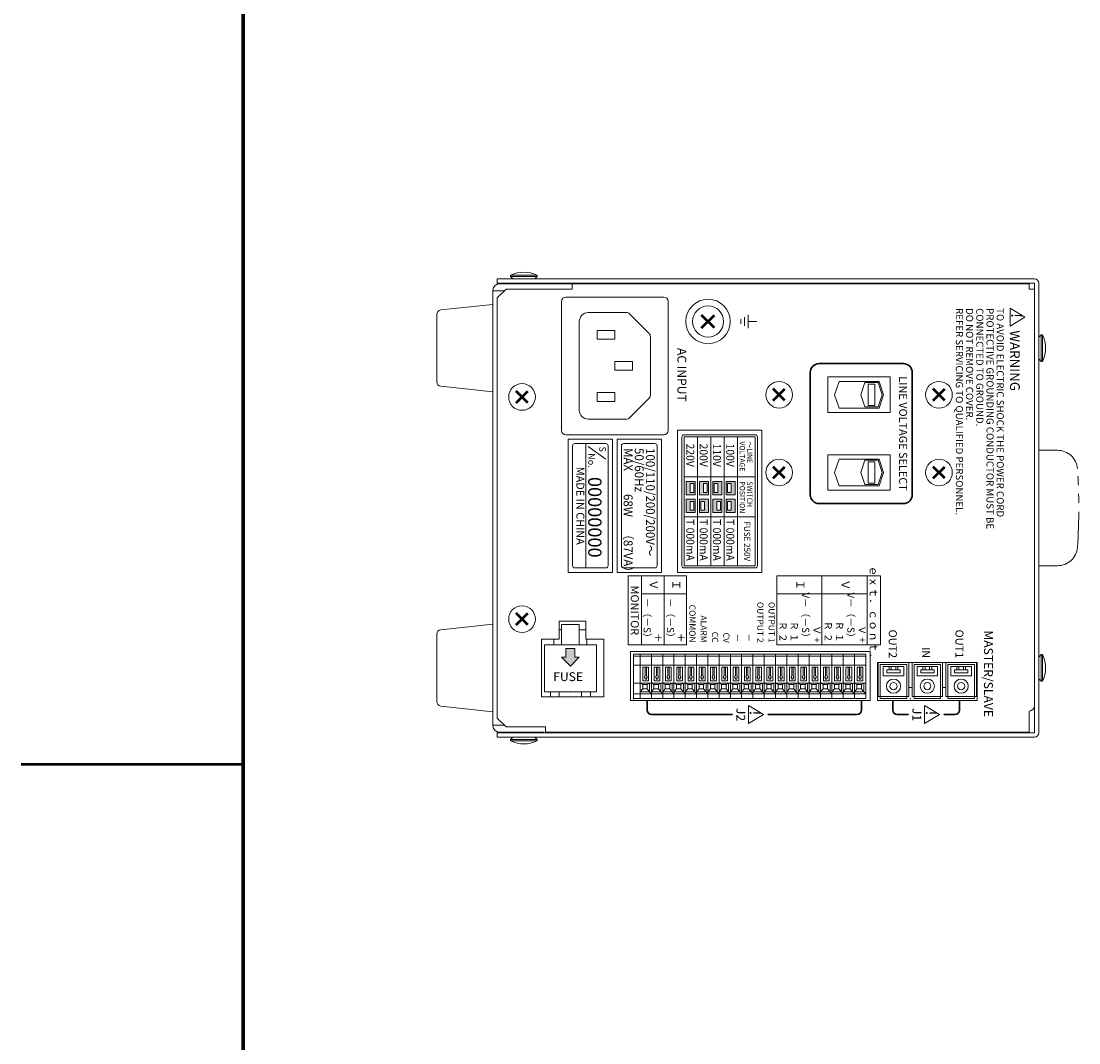
# Model space of a CAD drawing. Units: millimetres. Extents: x 0 to 589, y 4 to 406.
# Drawn here: x 0 to 119, y 174 to 289 of the extents above; entities that cross this region are included whole.
import ezdxf
from ezdxf.enums import TextEntityAlignment as Align

# ---------------------------------------------------------------- set-up
doc = ezdxf.new("R2010")
doc.units = ezdxf.units.MM
doc.linetypes.add('ACJISTGB', pattern=[9, 4, -1, 1, -1, 1, -1])
for name, color, linetype, lineweight in [('2文字', 3, 'Continuous', 15), ('Z80-3076-06-04', 7, 'Continuous', 20), ('図枠', 3, 'Continuous', 30)]:
    doc.layers.add(name, color=color, linetype=linetype, lineweight=lineweight)
doc.styles.add('Arial Bold', font='ARIALBD.TTF')
doc.styles.add('Arial Reguler', font='ARIAL.TTF')
doc.styles.get("Standard").update_dxf_attribs({"font": 'romans.shx', "bigfont": 'bigfont.shx'})
doc.styles.add('デザイン', font='swissel.ttf', dxfattribs={"width": 1.1})
doc.styles.add('漢字･ひらがな', font='MS UI Gothic.ttf')

msp = doc.modelspace()

# ---------------------------------------------------------------- hatches: boundary and pattern name
at = {"layer": '2文字'}
h = msp.add_hatch(color=256, dxfattribs=at)
h.paths.add_polyline_path([(80.4, 234.85), (79.4, 234.85), (79.4, 233.35), (80.4, 233.35)])
h.paths.add_polyline_path([(79.95, 233.6), (79.55, 233.6), (79.55, 234.6), (79.95, 234.6)], flags=16)
h.paths.add_polyline_path([(80.4, 235.35), (80.4, 236.85), (79.4, 236.85), (79.4, 235.35)])
h.paths.add_polyline_path([(79.95, 235.6), (79.55, 235.6), (79.55, 236.6), (79.95, 236.6)], flags=16)
h.paths.add_polyline_path([(78.9, 236.85), (77.9, 236.85), (77.9, 235.35), (78.9, 235.35)])
h.paths.add_polyline_path([(78.45, 235.6), (78.05, 235.6), (78.05, 236.6), (78.45, 236.6)], flags=16)
h.paths.add_polyline_path([(77.9, 233.35), (78.9, 233.35), (78.9, 234.85), (77.9, 234.85)])
h.paths.add_polyline_path([(78.35, 234.6), (78.75, 234.6), (78.75, 233.6), (78.35, 233.6)], flags=16)
h.paths.add_polyline_path([(76.4, 234.85), (76.4, 233.35), (77.4, 233.35), (77.4, 234.85)])
h.paths.add_polyline_path([(76.95, 234.6), (76.95, 233.6), (76.55, 233.6), (76.55, 234.6)], flags=16)
h.paths.add_polyline_path([(76.4, 235.35), (77.4, 235.35), (77.4, 236.85), (76.4, 236.85)])
h.paths.add_polyline_path([(76.85, 236.6), (77.25, 236.6), (77.25, 235.6), (76.85, 235.6)], flags=16)
h.paths.add_polyline_path([(74.9, 235.35), (75.9, 235.35), (75.9, 236.85), (74.9, 236.85)])
h.paths.add_polyline_path([(75.35, 235.6), (75.35, 236.6), (75.75, 236.6), (75.75, 235.6)], flags=16)
h.paths.add_polyline_path([(74.9, 233.35), (75.9, 233.35), (75.9, 234.85), (74.9, 234.85)])
h.paths.add_polyline_path([(75.35, 234.6), (75.75, 234.6), (75.75, 233.6), (75.35, 233.6)], flags=16)
at = {"layer": 'Z80-3076-06-04', "ltscale": 0.1}
h = msp.add_hatch(color=256, dxfattribs=at)
h.paths.add_polyline_path([(61.85, 216.05), (62.85, 217.05), (62.35, 217.05), (62.35, 218.05), (61.85, 218.05)])
h.paths.add_polyline_path([(61.35, 217.05), (60.85, 217.05), (61.85, 216.05), (61.85, 218.05), (61.35, 218.05)])

# ---------------------------------------------------------------- linework, layer by layer
at = {"layer": '2文字'}
for p, q in [((111.35, 256.35), (111.35, 254.3236)), ((113.0128, 255.3416), (111.35, 256.35)), ((81.05, 255.1), (81.05, 254.6)), ((81.45, 255.35), (81.45, 254.35)), ((81.85, 255.6), (81.85, 254.1)), ((111.35, 254.3236), (113.0128, 255.3416)), ((81.85, 254.85), (82.85, 254.85)), ((74.4, 241.85), (74.4, 227.35)), ((74.65, 242.1), (82.65, 242.1)), ((74.65, 241.85), (82.65, 241.85)), ((74.65, 241.85), (74.65, 227.35)), ((76.15, 241.85), (76.15, 228.35)), ((76.15, 241.85), (76.15, 228.35)), ((76.15, 241.85), (76.15, 227.35)), ((77.65, 241.85), (77.65, 227.35)), ((79.15, 241.85), (79.15, 227.35)), ((80.65, 241.85), (80.65, 227.35)), ((82.65, 241.85), (82.65, 227.35)), ((82.9, 241.85), (82.9, 227.35)), ((62.1, 240.85), (62.1, 227.35)), ((62.1, 240.85), (62.1, 227.35)), ((62.35, 241.1), (65.85, 241.1)), ((63.6, 241.1), (63.6, 227.1)), ((63.85, 240.7768), (65.85, 239.35)), ((66.1, 240.85), (66.1, 227.35)), ((67.6, 240.85), (67.6, 227.35)), ((67.85, 241.1), (71.35, 241.1)), ((71.6, 240.85), (71.6, 227.35)), ((74.65, 237.35), (82.65, 237.35)), ((74.9, 236.85), (74.9, 235.35)), ((74.9, 236.85), (75.9, 236.85)), ((75.35, 236.6), (75.75, 236.6)), ((75.35, 236.6), (75.35, 235.6)), ((75.75, 236.6), (75.75, 235.6)), ((75.9, 236.85), (75.9, 235.35)), ((76.4, 236.85), (76.4, 235.35)), ((76.4, 236.85), (77.4, 236.85)), ((76.85, 236.6), (77.25, 236.6)), ((76.85, 236.6), (76.85, 235.6)), ((77.25, 236.6), (77.25, 235.6)), ((77.4, 236.85), (77.4, 235.35)), ((77.9, 236.85), (77.9, 235.35)), ((77.9, 236.85), (78.9, 236.85)), ((78.05, 236.6), (78.45, 236.6)), ((78.05, 236.6), (78.05, 235.6)), ((78.45, 236.6), (78.45, 235.6)), ((78.9, 236.85), (78.9, 235.35)), ((79.4, 236.85), (80.4, 236.85)), ((79.4, 236.85), (79.4, 235.35)), ((79.55, 236.6), (79.55, 235.6)), ((79.55, 236.6), (79.95, 236.6)), ((79.95, 236.6), (79.95, 235.6)), ((80.4, 236.85), (80.4, 235.35)), ((74.9, 235.35), (75.9, 235.35)), ((74.9, 234.85), (74.9, 233.35)), ((74.9, 234.85), (75.9, 234.85)), ((75.35, 235.6), (75.75, 235.6)), ((75.9, 234.85), (75.9, 233.35)), ((76.4, 235.35), (77.4, 235.35)), ((76.4, 234.85), (76.4, 233.35)), ((76.4, 234.85), (77.4, 234.85)), ((76.85, 235.6), (77.25, 235.6)), ((77.4, 234.85), (77.4, 233.35)), ((77.9, 235.35), (78.9, 235.35)), ((77.9, 234.85), (77.9, 233.35)), ((77.9, 234.85), (78.9, 234.85)), ((78.05, 235.6), (78.45, 235.6)), ((78.9, 234.85), (78.9, 233.35)), ((79.4, 235.35), (80.4, 235.35)), ((79.4, 234.85), (80.4, 234.85)), ((79.4, 234.85), (79.4, 233.35)), ((79.55, 235.6), (79.95, 235.6)), ((80.4, 234.85), (80.4, 233.35)), ((75.35, 234.6), (75.75, 234.6)), ((75.35, 234.6), (75.35, 233.6)), ((75.35, 233.6), (75.75, 233.6)), ((75.75, 234.6), (75.75, 233.6)), ((76.55, 234.6), (76.55, 233.6)), ((76.55, 234.6), (76.95, 234.6)), ((76.55, 233.6), (76.95, 233.6)), ((76.95, 234.6), (76.95, 233.6)), ((78.35, 234.6), (78.75, 234.6)), ((78.35, 234.6), (78.35, 233.6)), ((78.35, 233.6), (78.75, 233.6)), ((78.75, 234.6), (78.75, 233.6)), ((79.55, 234.6), (79.55, 233.6)), ((79.55, 234.6), (79.95, 234.6)), ((79.55, 233.6), (79.95, 233.6)), ((79.95, 234.6), (79.95, 233.6)), ((74.65, 232.85), (82.65, 232.85)), ((74.9, 233.35), (75.9, 233.35)), ((76.4, 233.35), (77.4, 233.35)), ((77.9, 233.35), (78.9, 233.35)), ((79.4, 233.35), (80.4, 233.35)), ((62.35, 227.1), (65.85, 227.1)), ((67.85, 227.1), (71.35, 227.1)), ((74.65, 227.35), (82.65, 227.35)), ((74.65, 227.1), (82.65, 227.1)), ((83.5763, 210.6048), (81.9135, 211.6132)), ((81.9135, 211.6132), (81.9135, 209.5868)), ((103.4, 210.6), (101.7373, 211.6084)), ((101.7373, 211.6084), (101.7373, 209.582)), ((81.9135, 209.5868), (83.5763, 210.6048)), ((101.7373, 209.582), (103.4, 210.6))]:
    msp.add_line(p, q, dxfattribs=at)
at = {"layer": '2文字', "lineweight": 20}
for p, q in [((68.35, 226.2), (74.93, 226.2)), ((68.35, 218.45), (68.35, 226.2)), ((69.85, 218.45), (69.85, 226.2)), ((72.39, 218.45), (72.39, 226.2)), ((74.93, 218.45), (74.93, 226.2)), ((85.09, 218.45), (85.09, 226.2)), ((85.09, 226.2), (96.75, 226.2)), ((90.17, 218.45), (90.17, 226.2)), ((95.25, 218.45), (95.25, 226.2)), ((96.75, 218.45), (96.75, 226.2)), ((69.85, 224.2), (74.93, 224.2)), ((85.09, 224.2), (95.25, 224.2)), ((68.35, 218.45), (74.93, 218.45)), ((85.09, 218.45), (96.75, 218.45))]:
    msp.add_line(p, q, dxfattribs=at)
at = {"layer": '2文字'}
for centre, start, end in [((74.65, 241.85), 90, 180), ((82.65, 241.85), 0, 90), ((62.35, 240.85), 90, 180), ((65.85, 240.85), 0, 90), ((67.85, 240.85), 90, 180), ((71.35, 240.85), 0, 90), ((62.35, 227.35), 180, 270), ((65.85, 227.35), 270, 0), ((67.85, 227.35), 180, 270), ((71.35, 227.35), 270, 0), ((74.65, 227.35), 180, 270), ((82.65, 227.35), 270, 0)]:
    msp.add_arc(centre, 0.25, start, end, dxfattribs=at)
at = {"layer": 'Z80-3076-06-04'}
for p, q in [((53.6, 259.65), (114.1, 259.65)), ((53.6, 259.65), (53.6, 259.15)), ((55.1, 260.05), (55.1, 259.925)), ((58.1, 260.05), (55.1, 260.05)), ((55.1, 259.925), (55.375, 259.65)), ((58.1, 259.925), (55.1, 259.925)), ((58.1, 259.925), (57.825, 259.65)), ((58.1, 260.05), (58.1, 259.925)), ((53.6, 259.15), (114.1, 259.15)), ((53.6, 257.5), (54.6, 258.5)), ((66.7, 259.1), (53.9, 259.1)), ((62.05, 258.5), (54.6, 258.5)), ((62.05, 259.1), (62.05, 258.5)), ((113.5, 259.1), (62.05, 259.1)), ((113.5, 258.5), (113.5, 259.1)), ((113.5, 258.5), (114.1, 258.5)), ((114.1, 208.55), (114.1, 259.15)), ((114.1, 258.5), (114.1, 211.6)), ((114.6, 208.55), (114.6, 259.15)), ((53.1, 258.3), (53.1, 209.4)), ((54.4, 258.3), (53.1, 258.3)), ((53.6, 257.5), (53.6, 210.2)), ((61.35, 257.6), (72.35, 257.6)), ((53.1, 256.775), (47.2468, 256.1479)), ((53.1, 256.775), (53.1, 246.925)), ((60.85, 242.6), (60.85, 257.1)), ((72.85, 242.6), (72.85, 257.1)), ((46.8, 255.6507), (46.8, 248.0493)), ((68.1429, 255.85), (63.85, 255.85)), ((68.4964, 255.7036), (70.7035, 253.4964)), ((62.85, 254.85), (62.85, 244.85)), ((66.85, 253.85), (64.85, 253.85)), ((64.85, 252.85), (64.85, 253.85)), ((66.85, 252.85), (66.85, 253.85)), ((66.85, 252.85), (64.85, 252.85)), ((70.85, 253.1429), (70.85, 246.5571)), ((114.875, 253.35), (114.6, 253.075)), ((115, 253.35), (114.875, 253.35)), ((114.875, 250.35), (114.875, 253.35)), ((115, 250.35), (115, 253.35)), ((68.85, 250.35), (66.85, 250.35)), ((66.85, 250.35), (66.85, 249.35)), ((68.85, 250.35), (68.85, 249.35)), ((114.875, 250.35), (114.6, 250.625)), ((115, 250.35), (114.875, 250.35)), ((68.85, 249.35), (66.85, 249.35)), ((97.85, 248.6), (90.85, 248.6)), ((90.85, 248.6), (90.85, 244.6)), ((91.6, 246.6), (92.1, 248.1)), ((92.1, 248.1), (96.6, 248.1)), ((94.5515, 246.6), (95.0099, 247.975)), ((95.0099, 247.975), (96.5099, 247.975)), ((95.3849, 245.4), (95.3849, 247.8)), ((95.3849, 247.8), (96.1349, 247.8)), ((96.1349, 247.8), (96.1349, 245.4)), ((96.5099, 247.975), (96.9683, 246.6)), ((96.6, 248.1), (97.1, 246.6)), ((97.85, 244.6), (97.85, 248.6)), ((53.1, 246.925), (47.2468, 247.5521)), ((66.85, 246.85), (64.85, 246.85)), ((64.85, 246.85), (64.85, 245.85)), ((66.85, 246.85), (66.85, 245.85)), ((92.1, 245.1), (91.6, 246.6)), ((95.0099, 245.225), (94.5515, 246.6)), ((96.9683, 246.6), (96.5099, 245.225)), ((97.1, 246.6), (96.6, 245.1)), ((66.85, 245.85), (64.85, 245.85)), ((68.4964, 243.9964), (70.7035, 246.2036)), ((96.1349, 245.4), (95.3849, 245.4)), ((90.85, 244.6), (97.85, 244.6)), ((96.6, 245.1), (92.1, 245.1)), ((96.5099, 245.225), (95.0099, 245.225)), ((68.1429, 243.85), (63.85, 243.85)), ((61.35, 242.1), (72.35, 242.1)), ((97.85, 239.85), (90.85, 239.85)), ((90.85, 239.85), (90.85, 235.85)), ((97.85, 235.85), (97.85, 239.85)), ((114.6, 227.35), (114.6, 240.35)), ((91.6, 237.855), (92.1, 239.355)), ((92.1, 239.355), (96.6, 239.355)), ((94.5515, 237.855), (95.0099, 239.23)), ((95.0099, 239.23), (96.5099, 239.23)), ((95.3849, 236.655), (95.3849, 239.055)), ((95.3849, 239.055), (96.1349, 239.055)), ((96.1349, 239.055), (96.1349, 236.655)), ((96.5099, 239.23), (96.9683, 237.855)), ((96.6, 239.355), (97.1, 237.855)), ((92.1, 236.355), (91.6, 237.855)), ((95.0099, 236.48), (94.5515, 237.855)), ((96.9683, 237.855), (96.5099, 236.48)), ((97.1, 237.855), (96.6, 236.355)), ((90.85, 235.85), (97.85, 235.85)), ((96.6, 236.355), (92.1, 236.355)), ((96.5099, 236.48), (95.0099, 236.48)), ((96.1349, 236.655), (95.3849, 236.655)), ((53.1, 220.775), (47.2468, 220.1479)), ((53.1, 220.775), (53.1, 210.925)), ((63.6, 221.1), (60.6, 221.1)), ((60.6, 221.1), (60.6, 219.1)), ((60.85, 220.75), (62.85, 220.75)), ((60.85, 220.75), (60.85, 218.45)), ((62.85, 220.75), (62.85, 218.45)), ((63.6, 221.1), (63.6, 219.1)), ((46.8, 219.6507), (46.8, 212.0493)), ((60.6, 220.15), (60.85, 220.15)), ((62.85, 220.15), (63.6, 220.15)), ((58.6, 219.1), (60.6, 219.1)), ((58.6, 219.1), (58.6, 212.6)), ((58.925, 218.45), (58.925, 213.15)), ((58.925, 218.45), (64.775, 218.45)), ((60, 219.1), (60, 218.45)), ((62.35, 218.05), (61.35, 218.05)), ((61.35, 218.05), (61.35, 217.05)), ((62.35, 218.05), (62.35, 217.05)), ((65.6, 219.1), (63.6, 219.1)), ((63.7, 219.1), (63.7, 218.45)), ((64.775, 218.45), (64.775, 213.15)), ((65.6, 219.1), (65.6, 212.6)), ((61.35, 217.05), (60.85, 217.05)), ((61.85, 216.05), (60.85, 217.05)), ((61.85, 216.05), (62.85, 217.05)), ((62.35, 217.05), (62.85, 217.05)), ((68.6, 217.7), (95.6, 217.7)), ((68.6, 212.2), (68.6, 217.7)), ((95.6, 217.7), (95.6, 212.2)), ((114.875, 217.35), (114.6, 217.075)), ((115, 217.35), (114.875, 217.35)), ((114.875, 214.35), (114.875, 217.35)), ((115, 214.35), (115, 217.35)), ((96.41, 212.2), (96.41, 216.45)), ((107.66, 216.45), (107.66, 212.2)), ((114.875, 214.35), (114.6, 214.625)), ((115, 214.35), (114.875, 214.35)), ((65.6, 212.6), (58.6, 212.6)), ((58.925, 213.15), (64.775, 213.15)), ((59.6, 213.15), (59.6, 212.6)), ((60.6, 213.15), (60.6, 212.6)), ((63.1, 213.15), (63.1, 212.6)), ((64.1, 213.15), (64.1, 212.6)), ((95.6, 212.2), (68.6, 212.2)), ((107.66, 212.2), (96.41, 212.2)), ((53.1, 210.925), (47.2468, 211.5521)), ((113.5, 211), (113.5, 208.6)), ((53.6, 210.2), (54.6, 209.2)), ((54.4, 209.4), (53.1, 209.4)), ((53.6, 208.55), (114.1, 208.55)), ((53.6, 208.55), (53.6, 208.05)), ((58.9, 208.6), (53.9, 208.6)), ((59.05, 209.2), (54.6, 209.2)), ((59.05, 209.2), (59.05, 208.6)), ((113.5, 208.6), (59.05, 208.6)), ((53.6, 208.05), (114.1, 208.05)), ((55.1, 207.775), (55.375, 208.05)), ((58.1, 207.775), (55.1, 207.775)), ((55.1, 207.65), (55.1, 207.775)), ((58.1, 207.65), (55.1, 207.65)), ((58.1, 207.775), (57.825, 208.05)), ((58.1, 207.65), (58.1, 207.775))]:
    msp.add_line(p, q, dxfattribs=at)
at = {"layer": 'Z80-3076-06-04', "lineweight": 50}
for p, q in [((76.6252, 254.1252), (78.0748, 255.5748)), ((78.0748, 254.1252), (76.6252, 255.5748)), ((55.7459, 245.6959), (57.0541, 247.0041)), ((57.0541, 245.6959), (55.7459, 247.0041)), ((84.6959, 245.9459), (86.0041, 247.2541)), ((86.0041, 245.9459), (84.6959, 247.2541)), ((102.6959, 245.9459), (104.0041, 247.2541)), ((104.0041, 245.9459), (102.6959, 247.2541)), ((84.6959, 237.1959), (86.0041, 238.5041)), ((86.0041, 237.1959), (84.6959, 238.5041)), ((102.6959, 237.1959), (104.0041, 238.5041)), ((104.0041, 237.1959), (102.6959, 238.5041)), ((55.7459, 220.6959), (57.0541, 222.0041)), ((57.0541, 220.6959), (55.7459, 222.0041))]:
    msp.add_line(p, q, dxfattribs=at)
at = {"layer": 'Z80-3076-06-04', "lineweight": 30}
for p, q in [((88.85, 249.1), (88.85, 235.35)), ((89.85, 250.1), (99.35, 250.1)), ((100.35, 249.1), (100.35, 235.35)), ((89.85, 234.35), (99.35, 234.35)), ((70.485, 212.2), (70.485, 211.1)), ((94.615, 212.2), (94.615, 211.1)), ((98.15, 212.2), (98.15, 211.1)), ((105.65, 212.2), (105.65, 211.1)), ((80.0841, 210.6), (70.985, 210.6)), ((94.115, 210.6), (84.0841, 210.6)), ((99.9, 210.6), (98.65, 210.6)), ((105.15, 210.6), (103.9, 210.6))]:
    msp.add_line(p, q, dxfattribs=at)
at = {"layer": 'Z80-3076-06-04', "lineweight": 20}
for p, q in [((83.4, 242.6), (73.9, 242.6)), ((73.9, 226.6), (73.9, 242.6)), ((83.4, 226.6), (83.4, 242.6)), ((61.6, 241.6), (61.6, 226.6)), ((66.6, 241.6), (61.6, 241.6)), ((66.6, 241.6), (66.6, 226.6)), ((72.1, 241.6), (67.1, 241.6)), ((67.1, 241.6), (67.1, 226.6)), ((72.1, 241.6), (72.1, 226.6)), ((66.6, 226.6), (61.6, 226.6)), ((72.1, 226.6), (67.1, 226.6)), ((83.4, 226.6), (73.9, 226.6))]:
    msp.add_line(p, q, dxfattribs=at)
at = {"layer": 'Z80-3076-06-04', "linetype": 'ACJISTGB'}
for p, q in [((114.6, 240.35), (116.6934, 240.35)), ((114.6, 227.35), (116.6934, 227.35))]:
    msp.add_line(p, q, dxfattribs=at)
at = {"layer": 'Z80-3076-06-04', "ltscale": 0.2}
for p, q in [((68.95, 217.4), (68.95, 212.4)), ((68.95, 217.4), (95.1, 217.4)), ((68.95, 217.175), (95.1, 217.175)), ((69.7, 217.4), (69.7, 212.4)), ((70.97, 217.4), (70.97, 212.4)), ((72.24, 217.4), (72.24, 212.4)), ((73.51, 217.4), (73.51, 212.4)), ((74.78, 217.4), (74.78, 212.4)), ((76.05, 217.4), (76.05, 212.4)), ((77.32, 217.4), (77.32, 212.4)), ((78.59, 217.4), (78.59, 212.4)), ((79.86, 217.4), (79.86, 212.4)), ((81.13, 217.4), (81.13, 212.4)), ((82.4, 217.4), (82.4, 212.4)), ((83.67, 217.4), (83.67, 212.4)), ((84.94, 217.4), (84.94, 212.4)), ((86.21, 217.4), (86.21, 212.4)), ((87.48, 217.4), (87.48, 212.4)), ((88.75, 217.4), (88.75, 212.4)), ((90.02, 217.4), (90.02, 212.4)), ((91.29, 217.4), (91.29, 212.4)), ((92.56, 217.4), (92.56, 212.4)), ((93.83, 217.4), (93.83, 212.4)), ((95.1, 217.4), (95.1, 212.4)), ((68.95, 216.175), (95.1, 216.175)), ((70.01, 215.925), (70.01, 214.4)), ((70.01, 215.925), (70.66, 215.925)), ((70.26, 215.925), (70.26, 214.9549)), ((70.41, 215.925), (70.41, 214.9549)), ((70.66, 215.925), (70.66, 214.4)), ((71.28, 215.925), (71.28, 214.4)), ((71.28, 215.925), (71.93, 215.925)), ((71.53, 215.925), (71.53, 214.9549)), ((71.68, 215.925), (71.68, 214.9549)), ((71.93, 215.925), (71.93, 214.4)), ((72.55, 215.925), (72.55, 214.4)), ((72.55, 215.925), (73.2, 215.925)), ((72.8, 215.925), (72.8, 214.9549)), ((72.95, 215.925), (72.95, 214.9549)), ((73.2, 215.925), (73.2, 214.4)), ((73.82, 215.925), (73.82, 214.4)), ((73.82, 215.925), (74.47, 215.925)), ((74.07, 215.925), (74.07, 214.9549)), ((74.22, 215.925), (74.22, 214.9549)), ((74.47, 215.925), (74.47, 214.4)), ((75.09, 215.925), (75.09, 214.4)), ((75.09, 215.925), (75.74, 215.925)), ((75.34, 215.925), (75.34, 214.9549)), ((75.49, 215.925), (75.49, 214.9549)), ((75.74, 215.925), (75.74, 214.4)), ((76.36, 215.925), (76.36, 214.4)), ((76.36, 215.925), (77.01, 215.925)), ((76.61, 215.925), (76.61, 214.9549)), ((76.76, 215.925), (76.76, 214.9549)), ((77.01, 215.925), (77.01, 214.4)), ((77.63, 215.925), (77.63, 214.4)), ((77.63, 215.925), (78.28, 215.925)), ((77.88, 215.925), (77.88, 214.9549)), ((78.03, 215.925), (78.03, 214.9549)), ((78.28, 215.925), (78.28, 214.4)), ((78.9, 215.925), (78.9, 214.4)), ((78.9, 215.925), (79.55, 215.925)), ((79.15, 215.925), (79.15, 214.9549)), ((79.3, 215.925), (79.3, 214.9549)), ((79.55, 215.925), (79.55, 214.4)), ((80.17, 215.925), (80.17, 214.4)), ((80.17, 215.925), (80.82, 215.925)), ((80.42, 215.925), (80.42, 214.9549)), ((80.57, 215.925), (80.57, 214.9549)), ((80.82, 215.925), (80.82, 214.4)), ((81.44, 215.925), (81.44, 214.4)), ((81.44, 215.925), (82.09, 215.925)), ((81.69, 215.925), (81.69, 214.9549)), ((81.84, 215.925), (81.84, 214.9549)), ((82.09, 215.925), (82.09, 214.4)), ((82.71, 215.925), (82.71, 214.4)), ((82.71, 215.925), (83.36, 215.925)), ((82.96, 215.925), (82.96, 214.9549)), ((83.11, 215.925), (83.11, 214.9549)), ((83.36, 215.925), (83.36, 214.4)), ((83.98, 215.925), (83.98, 214.4)), ((83.98, 215.925), (84.63, 215.925)), ((84.23, 215.925), (84.23, 214.9549)), ((84.38, 215.925), (84.38, 214.9549)), ((84.63, 215.925), (84.63, 214.4)), ((85.25, 215.925), (85.25, 214.4)), ((85.25, 215.925), (85.9, 215.925)), ((85.5, 215.925), (85.5, 214.9549)), ((85.65, 215.925), (85.65, 214.9549)), ((85.9, 215.925), (85.9, 214.4)), ((86.52, 215.925), (86.52, 214.4)), ((86.52, 215.925), (87.17, 215.925)), ((86.77, 215.925), (86.77, 214.9549)), ((86.92, 215.925), (86.92, 214.9549)), ((87.17, 215.925), (87.17, 214.4)), ((87.79, 215.925), (87.79, 214.4)), ((87.79, 215.925), (88.44, 215.925)), ((88.04, 215.925), (88.04, 214.9549)), ((88.19, 215.925), (88.19, 214.9549)), ((88.44, 215.925), (88.44, 214.4)), ((89.06, 215.925), (89.06, 214.4)), ((89.06, 215.925), (89.71, 215.925)), ((89.31, 215.925), (89.31, 214.9549)), ((89.46, 215.925), (89.46, 214.9549)), ((89.71, 215.925), (89.71, 214.4)), ((90.33, 215.925), (90.33, 214.4)), ((90.33, 215.925), (90.98, 215.925)), ((90.58, 215.925), (90.58, 214.9549)), ((90.73, 215.925), (90.73, 214.9549)), ((90.98, 215.925), (90.98, 214.4)), ((91.6, 215.925), (91.6, 214.4)), ((91.6, 215.925), (92.25, 215.925)), ((91.85, 215.925), (91.85, 214.9549)), ((92, 215.925), (92, 214.9549)), ((92.25, 215.925), (92.25, 214.4)), ((92.87, 215.925), (92.87, 214.4)), ((92.87, 215.925), (93.52, 215.925)), ((93.12, 215.925), (93.12, 214.9549)), ((93.27, 215.925), (93.27, 214.9549)), ((93.52, 215.925), (93.52, 214.4)), ((94.14, 215.925), (94.14, 214.4)), ((94.14, 215.925), (94.79, 215.925)), ((94.39, 215.925), (94.39, 214.9549)), ((94.54, 215.925), (94.54, 214.9549)), ((94.79, 215.925), (94.79, 214.4)), ((70.01, 214.4), (70.66, 214.4)), ((70.26, 214.6465), (70.26, 214.6)), ((70.26, 214.6), (70.41, 214.6)), ((70.41, 214.6465), (70.41, 214.6)), ((71.28, 214.4), (71.93, 214.4)), ((71.53, 214.6465), (71.53, 214.6)), ((71.53, 214.6), (71.68, 214.6)), ((71.68, 214.6465), (71.68, 214.6)), ((72.55, 214.4), (73.2, 214.4)), ((72.8, 214.6465), (72.8, 214.6)), ((72.8, 214.6), (72.95, 214.6)), ((72.95, 214.6465), (72.95, 214.6)), ((73.82, 214.4), (74.47, 214.4)), ((74.07, 214.6465), (74.07, 214.6)), ((74.07, 214.6), (74.22, 214.6)), ((74.22, 214.6465), (74.22, 214.6)), ((75.09, 214.4), (75.74, 214.4)), ((75.34, 214.6465), (75.34, 214.6)), ((75.34, 214.6), (75.49, 214.6)), ((75.49, 214.6465), (75.49, 214.6)), ((76.36, 214.4), (77.01, 214.4)), ((76.61, 214.6465), (76.61, 214.6)), ((76.61, 214.6), (76.76, 214.6)), ((76.76, 214.6465), (76.76, 214.6)), ((77.63, 214.4), (78.28, 214.4)), ((77.88, 214.6465), (77.88, 214.6)), ((77.88, 214.6), (78.03, 214.6)), ((78.03, 214.6465), (78.03, 214.6)), ((78.9, 214.4), (79.55, 214.4)), ((79.15, 214.6465), (79.15, 214.6)), ((79.15, 214.6), (79.3, 214.6)), ((79.3, 214.6465), (79.3, 214.6)), ((80.17, 214.4), (80.82, 214.4)), ((80.42, 214.6465), (80.42, 214.6)), ((80.42, 214.6), (80.57, 214.6)), ((80.57, 214.6465), (80.57, 214.6)), ((81.44, 214.4), (82.09, 214.4)), ((81.69, 214.6465), (81.69, 214.6)), ((81.69, 214.6), (81.84, 214.6)), ((81.84, 214.6465), (81.84, 214.6)), ((82.71, 214.4), (83.36, 214.4)), ((82.96, 214.6465), (82.96, 214.6)), ((82.96, 214.6), (83.11, 214.6)), ((83.11, 214.6465), (83.11, 214.6)), ((83.98, 214.4), (84.63, 214.4)), ((84.23, 214.6465), (84.23, 214.6)), ((84.23, 214.6), (84.38, 214.6)), ((84.38, 214.6465), (84.38, 214.6)), ((85.25, 214.4), (85.9, 214.4)), ((85.5, 214.6465), (85.5, 214.6)), ((85.5, 214.6), (85.65, 214.6)), ((85.65, 214.6465), (85.65, 214.6)), ((86.52, 214.4), (87.17, 214.4)), ((86.77, 214.6465), (86.77, 214.6)), ((86.77, 214.6), (86.92, 214.6)), ((86.92, 214.6465), (86.92, 214.6)), ((87.79, 214.4), (88.44, 214.4)), ((88.04, 214.6465), (88.04, 214.6)), ((88.04, 214.6), (88.19, 214.6)), ((88.19, 214.6465), (88.19, 214.6)), ((89.06, 214.4), (89.71, 214.4)), ((89.31, 214.6465), (89.31, 214.6)), ((89.31, 214.6), (89.46, 214.6)), ((89.46, 214.6465), (89.46, 214.6)), ((90.33, 214.4), (90.98, 214.4)), ((90.58, 214.6465), (90.58, 214.6)), ((90.58, 214.6), (90.73, 214.6)), ((90.73, 214.6465), (90.73, 214.6)), ((91.6, 214.4), (92.25, 214.4)), ((91.85, 214.6465), (91.85, 214.6)), ((91.85, 214.6), (92, 214.6)), ((92, 214.6465), (92, 214.6)), ((92.87, 214.4), (93.52, 214.4)), ((93.12, 214.6465), (93.12, 214.6)), ((93.12, 214.6), (93.27, 214.6)), ((93.27, 214.6465), (93.27, 214.6)), ((94.14, 214.4), (94.79, 214.4)), ((94.39, 214.6465), (94.39, 214.6)), ((94.39, 214.6), (94.54, 214.6)), ((94.54, 214.6465), (94.54, 214.6)), ((68.95, 214.15), (95.1, 214.15)), ((69.7, 214.15), (69.985, 214)), ((69.985, 213.5), (69.7, 213.15)), ((70.485, 214), (69.985, 214)), ((69.985, 214), (69.985, 213.5)), ((70.485, 213.5), (69.985, 213.5)), ((70.485, 214), (70.77, 214.15)), ((70.485, 214), (70.485, 213.5)), ((70.485, 213.5), (70.77, 213.15)), ((70.77, 214.15), (70.77, 213.15)), ((70.97, 214.15), (71.255, 214)), ((71.255, 213.5), (70.97, 213.15)), ((71.755, 214), (71.255, 214)), ((71.255, 214), (71.255, 213.5)), ((71.755, 213.5), (71.255, 213.5)), ((71.755, 214), (72.04, 214.15)), ((71.755, 214), (71.755, 213.5)), ((71.755, 213.5), (72.04, 213.15)), ((72.04, 214.15), (72.04, 213.15)), ((72.24, 214.15), (72.525, 214)), ((72.525, 213.5), (72.24, 213.15)), ((73.025, 214), (72.525, 214)), ((72.525, 214), (72.525, 213.5)), ((73.025, 213.5), (72.525, 213.5)), ((73.025, 214), (73.31, 214.15)), ((73.025, 214), (73.025, 213.5)), ((73.025, 213.5), (73.31, 213.15)), ((73.31, 214.15), (73.31, 213.15)), ((73.51, 214.15), (73.795, 214)), ((73.795, 213.5), (73.51, 213.15)), ((74.295, 214), (73.795, 214)), ((73.795, 214), (73.795, 213.5)), ((74.295, 213.5), (73.795, 213.5)), ((74.295, 214), (74.58, 214.15)), ((74.295, 214), (74.295, 213.5)), ((74.295, 213.5), (74.58, 213.15)), ((74.58, 214.15), (74.58, 213.15)), ((74.78, 214.15), (75.065, 214)), ((75.065, 213.5), (74.78, 213.15)), ((75.565, 214), (75.065, 214)), ((75.065, 214), (75.065, 213.5)), ((75.565, 213.5), (75.065, 213.5)), ((75.565, 214), (75.85, 214.15)), ((75.565, 214), (75.565, 213.5)), ((75.565, 213.5), (75.85, 213.15)), ((75.85, 214.15), (75.85, 213.15)), ((76.05, 214.15), (76.335, 214)), ((76.335, 213.5), (76.05, 213.15)), ((76.835, 214), (76.335, 214)), ((76.335, 214), (76.335, 213.5)), ((76.835, 213.5), (76.335, 213.5)), ((76.835, 214), (77.12, 214.15)), ((76.835, 214), (76.835, 213.5)), ((76.835, 213.5), (77.12, 213.15)), ((77.12, 214.15), (77.12, 213.15)), ((77.32, 214.15), (77.605, 214)), ((77.605, 213.5), (77.32, 213.15)), ((78.105, 214), (77.605, 214)), ((77.605, 214), (77.605, 213.5)), ((78.105, 213.5), (77.605, 213.5)), ((78.105, 214), (78.39, 214.15)), ((78.105, 214), (78.105, 213.5)), ((78.105, 213.5), (78.39, 213.15)), ((78.39, 214.15), (78.39, 213.15)), ((78.59, 214.15), (78.875, 214)), ((78.875, 213.5), (78.59, 213.15)), ((79.375, 214), (78.875, 214)), ((78.875, 214), (78.875, 213.5)), ((79.375, 213.5), (78.875, 213.5)), ((79.375, 214), (79.66, 214.15)), ((79.375, 214), (79.375, 213.5)), ((79.375, 213.5), (79.66, 213.15)), ((79.66, 214.15), (79.66, 213.15)), ((79.86, 214.15), (80.145, 214)), ((80.145, 213.5), (79.86, 213.15)), ((80.645, 214), (80.145, 214)), ((80.145, 214), (80.145, 213.5)), ((80.645, 213.5), (80.145, 213.5)), ((80.645, 214), (80.93, 214.15)), ((80.645, 214), (80.645, 213.5)), ((80.645, 213.5), (80.93, 213.15)), ((80.93, 214.15), (80.93, 213.15)), ((81.13, 214.15), (81.415, 214)), ((81.415, 213.5), (81.13, 213.15)), ((81.915, 214), (81.415, 214)), ((81.415, 214), (81.415, 213.5)), ((81.915, 213.5), (81.415, 213.5)), ((81.915, 214), (82.2, 214.15)), ((81.915, 214), (81.915, 213.5)), ((81.915, 213.5), (82.2, 213.15)), ((82.2, 214.15), (82.2, 213.15)), ((82.4, 214.15), (82.685, 214)), ((82.685, 213.5), (82.4, 213.15)), ((83.185, 214), (82.685, 214)), ((82.685, 214), (82.685, 213.5)), ((83.185, 213.5), (82.685, 213.5)), ((83.185, 214), (83.47, 214.15)), ((83.185, 214), (83.185, 213.5)), ((83.185, 213.5), (83.47, 213.15)), ((83.47, 214.15), (83.47, 213.15)), ((83.67, 214.15), (83.955, 214)), ((83.955, 213.5), (83.67, 213.15)), ((84.455, 214), (83.955, 214)), ((83.955, 214), (83.955, 213.5)), ((84.455, 213.5), (83.955, 213.5)), ((84.455, 214), (84.74, 214.15)), ((84.455, 214), (84.455, 213.5)), ((84.455, 213.5), (84.74, 213.15)), ((84.74, 214.15), (84.74, 213.15)), ((84.94, 214.15), (85.225, 214)), ((85.225, 213.5), (84.94, 213.15)), ((85.725, 214), (85.225, 214)), ((85.225, 214), (85.225, 213.5)), ((85.725, 213.5), (85.225, 213.5)), ((85.725, 214), (86.01, 214.15)), ((85.725, 214), (85.725, 213.5)), ((85.725, 213.5), (86.01, 213.15)), ((86.01, 214.15), (86.01, 213.15)), ((86.21, 214.15), (86.495, 214)), ((86.495, 213.5), (86.21, 213.15)), ((86.995, 214), (86.495, 214)), ((86.495, 214), (86.495, 213.5)), ((86.995, 213.5), (86.495, 213.5)), ((86.995, 214), (87.28, 214.15)), ((86.995, 214), (86.995, 213.5)), ((86.995, 213.5), (87.28, 213.15)), ((87.28, 214.15), (87.28, 213.15)), ((87.48, 214.15), (87.765, 214)), ((87.765, 213.5), (87.48, 213.15)), ((88.265, 214), (87.765, 214)), ((87.765, 214), (87.765, 213.5)), ((88.265, 213.5), (87.765, 213.5)), ((88.265, 214), (88.55, 214.15)), ((88.265, 214), (88.265, 213.5)), ((88.265, 213.5), (88.55, 213.15)), ((88.55, 214.15), (88.55, 213.15)), ((88.75, 214.15), (89.035, 214)), ((89.035, 213.5), (88.75, 213.15)), ((89.535, 214), (89.035, 214)), ((89.035, 214), (89.035, 213.5)), ((89.535, 213.5), (89.035, 213.5)), ((89.535, 214), (89.82, 214.15)), ((89.535, 214), (89.535, 213.5)), ((89.535, 213.5), (89.82, 213.15)), ((89.82, 214.15), (89.82, 213.15)), ((90.02, 214.15), (90.305, 214)), ((90.305, 213.5), (90.02, 213.15)), ((90.805, 214), (90.305, 214)), ((90.305, 214), (90.305, 213.5)), ((90.805, 213.5), (90.305, 213.5)), ((90.805, 214), (91.09, 214.15)), ((90.805, 214), (90.805, 213.5)), ((90.805, 213.5), (91.09, 213.15)), ((91.09, 214.15), (91.09, 213.15)), ((91.29, 214.15), (91.575, 214)), ((91.575, 213.5), (91.29, 213.15)), ((92.075, 214), (91.575, 214)), ((91.575, 214), (91.575, 213.5)), ((92.075, 213.5), (91.575, 213.5)), ((92.075, 214), (92.36, 214.15)), ((92.075, 214), (92.075, 213.5)), ((92.075, 213.5), (92.36, 213.15)), ((92.36, 214.15), (92.36, 213.15)), ((92.56, 214.15), (92.845, 214)), ((92.845, 213.5), (92.56, 213.15)), ((93.345, 214), (92.845, 214)), ((92.845, 214), (92.845, 213.5)), ((93.345, 213.5), (92.845, 213.5)), ((93.345, 214), (93.63, 214.15)), ((93.345, 214), (93.345, 213.5)), ((93.345, 213.5), (93.63, 213.15)), ((93.63, 214.15), (93.63, 213.15)), ((93.83, 214.15), (94.115, 214)), ((94.115, 213.5), (93.83, 213.15)), ((94.615, 214), (94.115, 214)), ((94.115, 214), (94.115, 213.5)), ((94.615, 213.5), (94.115, 213.5)), ((94.615, 214), (94.9, 214.15)), ((94.615, 214), (94.615, 213.5)), ((94.615, 213.5), (94.9, 213.15)), ((94.9, 214.15), (94.9, 213.15)), ((68.95, 212.95), (95.1, 212.95)), ((68.95, 212.4), (95.1, 212.4)), ((69.7, 213.15), (70.77, 213.15)), ((70.77, 213.15), (70.97, 212.95)), ((70.97, 213.15), (72.04, 213.15)), ((72.04, 213.15), (72.24, 212.95)), ((72.24, 213.15), (73.31, 213.15)), ((73.31, 213.15), (73.51, 212.95)), ((73.51, 213.15), (74.58, 213.15)), ((74.58, 213.15), (74.78, 212.95)), ((74.78, 213.15), (75.85, 213.15)), ((75.85, 213.15), (76.05, 212.95)), ((76.05, 213.15), (77.12, 213.15)), ((77.12, 213.15), (77.32, 212.95)), ((77.32, 213.15), (78.39, 213.15)), ((78.39, 213.15), (78.59, 212.95)), ((78.59, 213.15), (79.66, 213.15)), ((79.66, 213.15), (79.86, 212.95)), ((79.86, 213.15), (80.93, 213.15)), ((80.93, 213.15), (81.13, 212.95)), ((81.13, 213.15), (82.2, 213.15)), ((82.2, 213.15), (82.4, 212.95)), ((82.4, 213.15), (83.47, 213.15)), ((83.47, 213.15), (83.67, 212.95)), ((83.67, 213.15), (84.74, 213.15)), ((84.74, 213.15), (84.94, 212.95)), ((84.94, 213.15), (86.01, 213.15)), ((86.01, 213.15), (86.21, 212.95)), ((86.21, 213.15), (87.28, 213.15)), ((87.28, 213.15), (87.48, 212.95)), ((87.48, 213.15), (88.55, 213.15)), ((88.55, 213.15), (88.75, 212.95)), ((88.75, 213.15), (89.82, 213.15)), ((89.82, 213.15), (90.02, 212.95)), ((90.02, 213.15), (91.09, 213.15)), ((91.09, 213.15), (91.29, 212.95)), ((91.29, 213.15), (92.36, 213.15)), ((92.36, 213.15), (92.56, 212.95)), ((92.56, 213.15), (93.63, 213.15)), ((93.63, 213.15), (93.83, 212.95)), ((93.83, 213.15), (94.9, 213.15)), ((94.9, 213.15), (95.1, 212.95))]:
    msp.add_line(p, q, dxfattribs=at)
at = {"layer": 'Z80-3076-06-04', "ltscale": 0.1}
msp.add_line((96.41, 216.45), (107.66, 216.45), dxfattribs=at)
at = {"layer": 'Z80-3076-06-04', "ltscale": 0.5}
for p, q in [((96.505, 216.45), (96.505, 212.65)), ((96.73, 216.25), (96.73, 212.4)), ((99.73, 216.25), (96.73, 216.25)), ((97.08, 216), (97.08, 214.95)), ((99.38, 216), (97.08, 216)), ((97.48, 215.65), (97.48, 215.3)), ((98.98, 215.65), (97.48, 215.65)), ((97.73, 216), (97.73, 215.65)), ((97.98, 216), (97.98, 215.65)), ((98.48, 216), (98.48, 215.65)), ((98.73, 216), (98.73, 215.65)), ((98.98, 215.65), (98.98, 215.3)), ((99.38, 216), (99.38, 214.95)), ((99.73, 216.25), (99.73, 212.4)), ((99.955, 216.45), (99.955, 212.65)), ((100.315, 216.45), (100.315, 212.65)), ((103.54, 216.25), (100.54, 216.25)), ((100.54, 216.25), (100.54, 212.4)), ((100.89, 216), (100.89, 214.95)), ((103.19, 216), (100.89, 216)), ((101.29, 215.65), (101.29, 215.3)), ((102.79, 215.65), (101.29, 215.65)), ((101.54, 216), (101.54, 215.65)), ((101.79, 216), (101.79, 215.65)), ((102.29, 216), (102.29, 215.65)), ((102.54, 216), (102.54, 215.65)), ((102.79, 215.65), (102.79, 215.3)), ((103.19, 216), (103.19, 214.95)), ((103.54, 216.25), (103.54, 212.4)), ((103.765, 216.45), (103.765, 212.65)), ((104.125, 216.45), (104.125, 212.65)), ((107.35, 216.25), (104.35, 216.25)), ((104.35, 216.25), (104.35, 212.4)), ((104.7, 216), (104.7, 214.95)), ((107, 216), (104.7, 216)), ((105.1, 215.65), (105.1, 215.3)), ((106.6, 215.65), (105.1, 215.65)), ((105.35, 216), (105.35, 215.65)), ((105.6, 216), (105.6, 215.65)), ((106.1, 216), (106.1, 215.65)), ((106.35, 216), (106.35, 215.65)), ((106.6, 215.65), (106.6, 215.3)), ((107, 216), (107, 214.95)), ((107.35, 216.25), (107.35, 212.4)), ((107.575, 216.45), (107.575, 212.65)), ((99.38, 214.95), (97.08, 214.95)), ((98.98, 215.3), (97.48, 215.3)), ((103.19, 214.95), (100.89, 214.95)), ((102.79, 215.3), (101.29, 215.3)), ((107, 214.95), (104.7, 214.95)), ((106.6, 215.3), (105.1, 215.3)), ((99.955, 213.65), (100.315, 213.65)), ((103.765, 213.65), (104.125, 213.65)), ((99.955, 212.65), (96.505, 212.65)), ((99.73, 212.4), (96.73, 212.4)), ((103.765, 212.65), (100.315, 212.65)), ((103.54, 212.4), (100.54, 212.4)), ((107.575, 212.65), (104.125, 212.65)), ((107.35, 212.4), (104.35, 212.4))]:
    msp.add_line(p, q, dxfattribs=at)
at = {"layer": 'Z80-3076-06-04'}
for centre, radius in [((77.35, 254.85), 2.5), ((77.35, 254.85), 1.75), ((56.4, 246.35), 1.5), ((85.35, 246.6), 1.5), ((103.35, 246.6), 1.5), ((85.35, 237.85), 1.5), ((103.35, 237.85), 1.5), ((56.4, 221.35), 1.5)]:
    msp.add_circle(centre, radius, dxfattribs=at)
at = {"layer": 'Z80-3076-06-04', "ltscale": 0.5}
for centre, radius in [((98.23, 213.8), 0.8), ((102.04, 213.8), 0.8), ((105.85, 213.8), 0.8), ((98.23, 213.8), 0.4), ((102.04, 213.8), 0.4), ((105.85, 213.8), 0.4)]:
    msp.add_circle(centre, radius, dxfattribs=at)
at = {"layer": 'Z80-3076-06-04'}
for centre, radius, start, end in [((56.6, 257.0107), 3.3893, 63.73193, 116.268), ((114.1, 259.15), 0.5, 0, 90), ((53.9, 258.3), 0.8, 90, 180), ((61.35, 257.1), 0.5, 90, 180), ((72.35, 257.1), 0.5, 0, 90), ((47.3, 255.6507), 0.5, 96.115504, 180), ((63.85, 254.85), 1, 90, 180), ((68.1429, 255.35), 0.5, 45, 90), ((70.35, 253.1429), 0.5, 360, 45), ((111.9607, 251.85), 3.3893, 333.73193, 26.268), ((47.3, 248.0493), 0.5, 180, 263.8845), ((70.35, 246.5571), 0.5, 315, 360), ((63.85, 244.85), 1, 180, 270), ((68.1429, 244.35), 0.5, 270, 315), ((61.35, 242.6), 0.5, 180, 270), ((72.35, 242.6), 0.5, 270, 0), ((47.3, 219.6507), 0.5, 96.115504, 180), ((111.9607, 215.85), 3.3893, 333.73193, 26.268), ((47.3, 212.0493), 0.5, 180, 263.8845), ((113.5, 211.6), 0.6, 270, 0), ((53.9, 209.4), 0.8, 180, 270), ((114.1, 208.55), 0.5, 270, 0), ((56.6, 210.6893), 3.3893, 243.732, 296.26807)]:
    msp.add_arc(centre, radius, start, end, dxfattribs=at)
at = {"layer": 'Z80-3076-06-04', "lineweight": 30}
for centre, radius, start, end in [((89.85, 249.1), 1, 90, 180), ((99.35, 249.1), 1, 0, 90), ((89.85, 235.35), 1, 180, 270), ((99.35, 235.35), 1, 270, 0), ((70.985, 211.1), 0.5, 180, 270), ((94.115, 211.1), 0.5, 270, 0), ((98.65, 211.1), 0.5, 180, 270), ((105.15, 211.1), 0.5, 270, 0)]:
    msp.add_arc(centre, radius, start, end, dxfattribs=at)
at = {"layer": 'Z80-3076-06-04', "linetype": 'ACJISTGB'}
for centre, radius, start, end in [((116.6934, 238.1), 2.25, 4.22039, 90), ((59.1, 233.85), 60, 355.77961, 4.22039), ((116.6934, 229.6), 2.25, 270, 355.77961)]:
    msp.add_arc(centre, radius, start, end, dxfattribs=at)
at = {"layer": 'Z80-3076-06-04', "ltscale": 0.2}
for centre, radius, start, end in [((70.335, 214.825), 0.15, 120, 225.573), ((70.16, 214.6465), 0.1, 0, 45.572996), ((70.335, 214.825), 0.15, 314.427, 60), ((70.51, 214.6465), 0.1, 134.427, 180), ((71.605, 214.825), 0.15, 120, 225.573), ((71.43, 214.6465), 0.1, 0, 45.572996), ((71.605, 214.825), 0.15, 314.427, 60), ((71.78, 214.6465), 0.1, 134.427, 180), ((72.875, 214.825), 0.15, 120, 225.573), ((72.7, 214.6465), 0.1, 0, 45.572996), ((72.875, 214.825), 0.15, 314.427, 60), ((73.05, 214.6465), 0.1, 134.427, 180), ((74.145, 214.825), 0.15, 120, 225.573), ((73.97, 214.6465), 0.1, 0, 45.572996), ((74.145, 214.825), 0.15, 314.427, 60), ((74.32, 214.6465), 0.1, 134.427, 180), ((75.415, 214.825), 0.15, 120, 225.573), ((75.24, 214.6465), 0.1, 0, 45.572996), ((75.415, 214.825), 0.15, 314.427, 60), ((75.59, 214.6465), 0.1, 134.427, 180), ((76.685, 214.825), 0.15, 120, 225.573), ((76.51, 214.6465), 0.1, 0, 45.572996), ((76.685, 214.825), 0.15, 314.427, 60), ((76.86, 214.6465), 0.1, 134.427, 180), ((77.955, 214.825), 0.15, 120, 225.573), ((77.78, 214.6465), 0.1, 0, 45.572996), ((77.955, 214.825), 0.15, 314.427, 60), ((78.13, 214.6465), 0.1, 134.427, 180), ((79.225, 214.825), 0.15, 120, 225.573), ((79.05, 214.6465), 0.1, 0, 45.572996), ((79.225, 214.825), 0.15, 314.427, 60), ((79.4, 214.6465), 0.1, 134.427, 180), ((80.495, 214.825), 0.15, 120, 225.573), ((80.32, 214.6465), 0.1, 0, 45.572996), ((80.495, 214.825), 0.15, 314.427, 60), ((80.67, 214.6465), 0.1, 134.427, 180), ((81.765, 214.825), 0.15, 120, 225.573), ((81.59, 214.6465), 0.1, 0, 45.572996), ((81.765, 214.825), 0.15, 314.427, 60), ((81.94, 214.6465), 0.1, 134.427, 180), ((83.035, 214.825), 0.15, 120, 225.573), ((82.86, 214.6465), 0.1, 0, 45.572996), ((83.035, 214.825), 0.15, 314.427, 60), ((83.21, 214.6465), 0.1, 134.427, 180), ((84.305, 214.825), 0.15, 120, 225.573), ((84.13, 214.6465), 0.1, 0, 45.572996), ((84.305, 214.825), 0.15, 314.427, 60), ((84.48, 214.6465), 0.1, 134.427, 180), ((85.575, 214.825), 0.15, 120, 225.573), ((85.4, 214.6465), 0.1, 0, 45.572996), ((85.575, 214.825), 0.15, 314.427, 60), ((85.75, 214.6465), 0.1, 134.427, 180), ((86.845, 214.825), 0.15, 120, 225.573), ((86.67, 214.6465), 0.1, 0, 45.572996), ((86.845, 214.825), 0.15, 314.427, 60), ((87.02, 214.6465), 0.1, 134.427, 180), ((88.115, 214.825), 0.15, 120, 225.573), ((87.94, 214.6465), 0.1, 0, 45.572996), ((88.115, 214.825), 0.15, 314.427, 60), ((88.29, 214.6465), 0.1, 134.427, 180), ((89.385, 214.825), 0.15, 120, 225.573), ((89.21, 214.6465), 0.1, 0, 45.572996), ((89.385, 214.825), 0.15, 314.427, 60), ((89.56, 214.6465), 0.1, 134.427, 180), ((90.655, 214.825), 0.15, 120, 225.573), ((90.48, 214.6465), 0.1, 0, 45.572996), ((90.655, 214.825), 0.15, 314.427, 60), ((90.83, 214.6465), 0.1, 134.427, 180), ((91.925, 214.825), 0.15, 120, 225.573), ((91.75, 214.6465), 0.1, 0, 45.572996), ((91.925, 214.825), 0.15, 314.427, 60), ((92.1, 214.6465), 0.1, 134.427, 180), ((93.195, 214.825), 0.15, 120, 225.573), ((93.02, 214.6465), 0.1, 0, 45.572996), ((93.195, 214.825), 0.15, 314.427, 60), ((93.37, 214.6465), 0.1, 134.427, 180), ((94.465, 214.825), 0.15, 120, 225.573), ((94.29, 214.6465), 0.1, 0, 45.572996), ((94.465, 214.825), 0.15, 314.427, 60), ((94.64, 214.6465), 0.1, 134.427, 180)]:
    msp.add_arc(centre, radius, start, end, dxfattribs=at)
at = {"layer": 'Z80-3076-06-04'}
msp.add_point((61.85, 213.15), dxfattribs=at)
at = {"layer": 'Z80-3076-06-04', "ltscale": 0.2}
msp.add_point((68.95, 212.4), dxfattribs=at)
at = {"layer": 'Z80-3076-06-04', "ltscale": 0.5}
msp.add_point((100.135, 212.4), dxfattribs=at)
at = {"layer": '図枠', "lineweight": 70}
msp.add_line((25, 10), (25, 400), dxfattribs=at)
at = {"layer": '図枠', "lineweight": 53}
msp.add_line((0, 205), (25, 205), dxfattribs=at)

# ---------------------------------------------------------------- texts
at = {"layer": '2文字'}
for s, height, style, p in [('REFER SERVICING TO QUALIFIED PERSONNEL.', 0.8, 'Arial Reguler', (105.25, 256.35)), ('DO NOT REMOVE COVER.', 0.8, 'Arial Reguler', (106.4, 256.35)), ('CONNECTED TO GROUND.', 0.8, 'Arial Reguler', (107.55, 256.35)), ('PROTECTIVE GROUNDING CONDUCTOR MUST BE', 0.8, 'Arial Reguler', (108.7, 256.35)), ('TO AVOID ELECTRIC SHOCK THE POWER CORD', 0.8, 'Arial Reguler', (109.85, 256.35)), (' ! ', 1.25, 'デザイン', (111.4946, 256.1744)), ('WARNING', 1.1, 'Arial Bold', (111.35, 253.85)), ('S', 0.75, '漢字･ひらがな', (65.1, 240.7768)), ('No.', 0.75, '漢字･ひらがな', (63.85, 240.0268)), ('00000000', 1.5, '漢字･ひらがな', (63.85, 237.35)), (' ! ', 1.25, 'デザイン', (82.0346, 211.4358)), (' ! ', 1.25, 'デザイン', (101.8819, 211.4328))]:
    msp.add_text(s, height=height, rotation=270, dxfattribs=dict(at, style=style)).set_placement(p)
for s, height, style, p in [('AC INPUT', 1, 'Arial Reguler', (74.4, 248.8411)), ('ｅｘｔ．ｃｏｎｔ．', 0.9, '漢字･ひらがな', (96, 221.8449)), ('MONITOR', 0.9, 'Arial Reguler', (69.1, 222.325))]:
    msp.add_text(s, height=height, rotation=270, dxfattribs=dict(at, style=style)).set_placement(p, align=Align.MIDDLE_CENTER)
at = {"layer": '2文字', "style": 'Arial Reguler'}
for s, height, p in [('LINE VOLTAGE SELECT', 0.9, (98.5836, 242.225)), ('MASTER/SLAVE', 1, (108.104, 215.2))]:
    msp.add_text(s, height=height, rotation=270, dxfattribs=at).set_placement(p, align=Align.BOTTOM_CENTER)
at = {"layer": '2文字', "style": '漢字･ひらがな', "width": 0.95}
for s, height, p in [('220V', 0.9, (74.9, 241.1)), ('200V', 0.9, (76.4, 241.1)), ('110V', 0.9, (77.9, 241.1)), ('100V', 0.9, (79.4, 241.1)), ('VOLTAGE', 0.6, (80.9, 241.35)), ('～LINE', 0.6, (81.75, 241.35)), ('MAX\u3000\u300068W\u3000（87VA）', 1, (67.85, 240.6)), ('50/60Hz', 1, (69.1, 240.6)), ('100/110/200/200V～', 1, (70.35, 240.6)), ('POSITION', 0.6, (80.9, 236.85)), ('SWITCH', 0.6, (81.75, 236.85)), ('T 000mA', 0.9, (74.9, 232.6)), ('T 000mA', 0.9, (76.4, 232.6)), ('T 000mA', 0.9, (77.9, 232.6)), ('T 000mA', 0.9, (79.4, 232.6))]:
    msp.add_text(s, height=height, rotation=270, dxfattribs=at).set_placement(p)
at = {"layer": '2文字'}
for s, height, style, p in [('MADE IN CHINA', 0.9, '漢字･ひらがな', (62.85, 234.1)), ('Ｖ', 0.9, '漢字･ひらがな', (71.12, 225.2)), ('Ｉ', 0.9, '漢字･ひらがな', (73.66, 225.2)), ('Ｉ', 0.9, '漢字･ひらがな', (87.63, 225.2)), ('Ｖ', 0.9, '漢字･ひらがな', (92.71, 225.2)), ('J2', 1, 'Arial Reguler', (80.907, 210.6048)), ('J1', 1, 'Arial Reguler', (100.7308, 210.6))]:
    msp.add_text(s, height=height, rotation=270, dxfattribs=dict(at, style=style)).set_placement(p, align=Align.MIDDLE)
at = {"layer": '2文字', "style": '漢字･ひらがな', "width": 0.95}
msp.add_text('FUSE 250V', height=0.7, rotation=270, dxfattribs=at).set_placement((81.65, 230.1), align=Align.MIDDLE)
at = {"layer": '2文字'}
for s, height, style, p in [('V－（－S）', 0.8, '漢字･ひらがな', (88.335, 218.6993)), ('V－（－S）', 0.8, '漢字･ひらがな', (93.435, 218.6993)), ('－（－S）', 0.8, '漢字･ひらがな', (70.485, 218.7)), ('－（－S）', 0.8, '漢字･ひらがな', (73.117, 218.6993)), ('COMMON', 0.7, 'Arial Reguler', (75.585, 218.6993)), ('OUTPUT 2', 0.7, 'Arial Reguler', (83.235, 218.6993)), ('OUTPUT 1', 0.7, 'Arial Reguler', (84.51, 218.6993)), ('ALARM', 0.7, 'Arial Reguler', (76.86, 218.6993)), ('Ｒ ２', 0.8, '漢字･ひらがな', (85.785, 218.6993)), ('Ｒ １', 0.8, '漢字･ひらがな', (87.06, 218.6993)), ('Ｖ +', 0.8, '漢字･ひらがな', (89.61, 218.6993)), ('Ｒ ２', 0.8, '漢字･ひらがな', (90.885, 218.7072)), ('Ｒ １', 0.8, '漢字･ひらがな', (92.16, 218.7072)), ('Ｖ +', 0.8, '漢字･ひらがな', (94.71, 218.6993)), ('＋', 0.8, '漢字･ひらがな', (71.7267, 218.7007)), ('＋', 0.8, '漢字･ひらがな', (74.31, 218.6993)), ('CC', 0.7, 'Arial Reguler', (78.135, 218.6993)), ('CV', 0.7, 'Arial Reguler', (79.41, 218.6672)), ('－', 0.7, '漢字･ひらがな', (80.685, 218.7588)), ('－', 0.7, '漢字･ひらがな', (81.96, 218.7815)), ('OUT2', 0.9, 'Arial Reguler', (98.15, 216.95)), ('OUT1', 0.9, 'Arial Reguler', (105.65, 216.95)), ('IN', 0.9, 'Arial Reguler', (101.885, 216.95))]:
    msp.add_text(s, height=height, rotation=270, dxfattribs=dict(at, style=style)).set_placement(p, align=Align.MIDDLE_RIGHT)
msp.add_text('FUSE', height=1, dxfattribs=at).set_placement((59.9164, 214.3655))

doc.saveas('drawing.dxf')
